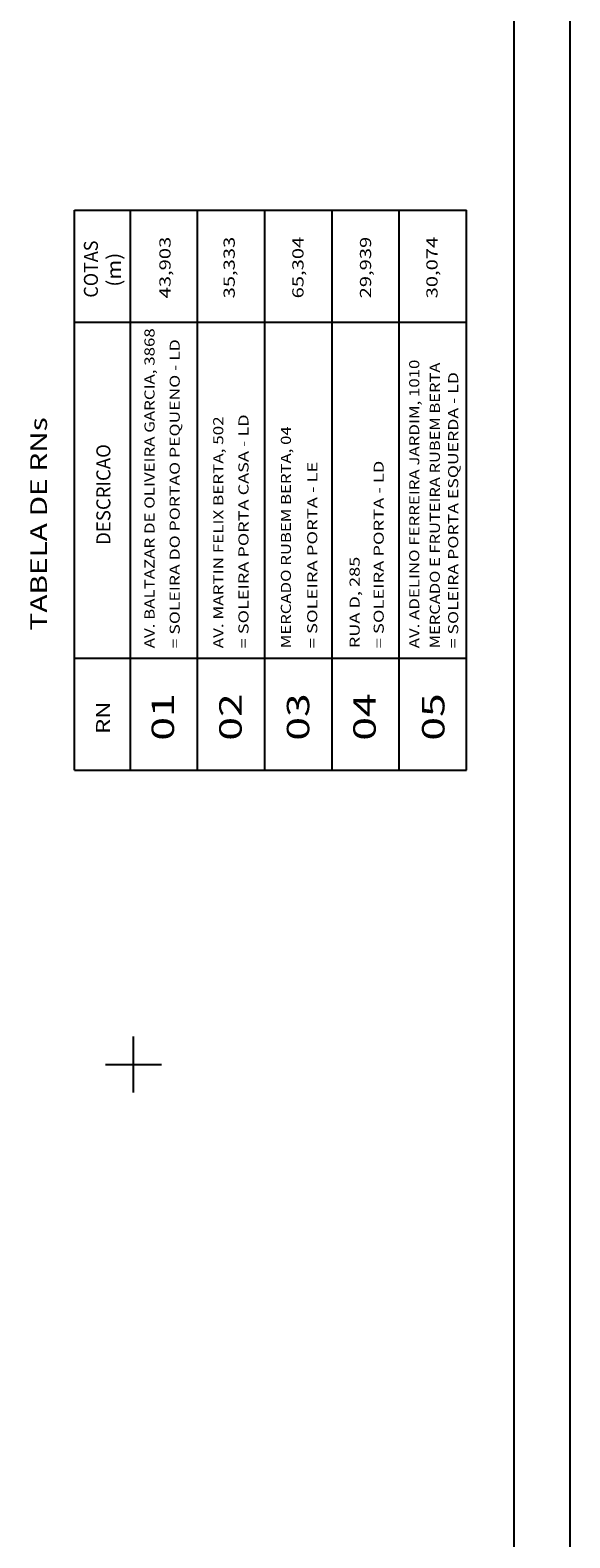
# Model space of a CAD drawing. Extents: x 189368 to 190556, y 1676729 to 1678411.
# Drawn here: x 190363 to 190556, y 1677031 to 1677569 of the extents above; entities that cross this region are included whole.
import ezdxf
from ezdxf.enums import TextEntityAlignment as Align

# ---------------------------------------------------------------- set-up
doc = ezdxf.new("R2010")
doc.units = 0
doc.header["$MEASUREMENT"] = 0
doc.linetypes.add('LIN0', pattern=[0])
doc.layers.add('MALHA', color=7, linetype='CONTINUOUS')
doc.layers.add('PRANCHA', color=7, linetype='LIN0')
doc.styles.add('ITALICC', font='italicc')
doc.styles.add('ROMANC', font='romanc')
doc.styles.add('ROMANS', font='romans')

msp = doc.modelspace()

# ---------------------------------------------------------------- linework, layer by layer
at = {"layer": 'MALHA', "color": 254, "linetype": 'LIN0'}
for p, q in [((190400, 1677190), (190400, 1677210)), ((190390, 1677200), (190410, 1677200))]:
    msp.add_line(p, q, dxfattribs=at)
at = {"layer": 'PRANCHA', "color": 254, "linetype": 'LIN0'}
for p, q in [((190555.8472, 1678411.1822), (190555.8472, 1676729.1822)), ((190422.9283, 1677305.1966), (190422.9283, 1677505.1966)), ((190446.9283, 1677305.1966), (190446.9283, 1677505.1966)), ((190470.9283, 1677305.1966), (190470.9283, 1677505.1966)), ((190494.9283, 1677305.1966), (190494.9283, 1677505.1966)), ((190378.9283, 1677465.1966), (190518.9283, 1677465.1966)), ((190378.9283, 1677345.1966), (190518.9283, 1677345.1966))]:
    msp.add_line(p, q, dxfattribs=at)
at = {"layer": 'PRANCHA', "color": 3, "linetype": 'LIN0'}
for p, q in [((190535.8472, 1678391.1822), (190535.8472, 1676779.1822)), ((190378.9283, 1677505.1966), (190518.9283, 1677505.1966)), ((190378.9283, 1677305.1966), (190378.9283, 1677505.1966)), ((190398.9283, 1677305.1966), (190398.9283, 1677505.1966)), ((190518.9283, 1677305.1966), (190518.9283, 1677505.1966)), ((190378.9283, 1677305.1966), (190518.9283, 1677305.1966))]:
    msp.add_line(p, q, dxfattribs=at)

# ---------------------------------------------------------------- texts
at = {"layer": 'PRANCHA', "color": 254}
for s, height, style, width, p, p2 in [('COTAS', 5, 'ROMANC', 0.865455, (190387.3341, 1677473.939), (190387.3341, 1677494.339)), ('43,903', 4, 'ROMANS', 1.079439, (190413.2973, 1677473.6869), (190413.2973, 1677495.6869)), ('35,333', 4, 'ROMANS', 1.079439, (190436.2098, 1677473.6869), (190436.2098, 1677495.6869)), ('65,304', 4, 'ROMANS', 1.069444, (190460.759, 1677473.6869), (190460.759, 1677495.6869)), ('29,939', 4, 'ROMANS', 1.089623, (190484.8991, 1677473.6869), (190484.8991, 1677495.6869)), ('30,074', 4, 'ROMANS', 1.069444, (190508.6299, 1677473.6869), (190508.6299, 1677495.6869)), ('(m)', 5, 'ROMANC', 0.898947, (190395.5466, 1677477.8098), (190395.5466, 1677490.0098)), ('AV. BALTAZAR DE OLIVEIRA GARCIA, 3868', 3.6, 'ROMANS', 1.002729, (190407.5691, 1677348.6869), (190407.5691, 1677462.998011)), ('= SOLEIRA DO PORTAO PEQUENO - LD', 3.6, 'ROMANS', 0.993827, (190416.5705, 1677348.6869), (190416.5705, 1677459.0869)), ('AV. ADELINO FERREIRA JARDIM, 1010', 3.6, 'ROMANS', 1.007507, (190502.0835, 1677348.6869), (190502.0835, 1677451.798011)), ('MERCADO E FRUTEIRA RUBEM BERTA', 3.6, 'ROMANS', 1.00381, (190509.4482, 1677348.6869), (190509.4482, 1677450.731344)), ('= SOLEIRA PORTA ESQUERDA - LD', 3.6, 'ROMANS', 0.997497, (190515.9947, 1677348.6869), (190515.9947, 1677447.353567)), ('AV. MARTIN FELIX BERTA, 502', 3.6, 'ROMANS', 1.000537, (190432.1183, 1677348.6869), (190432.1183, 1677431.531344)), ('= SOLEIRA PORTA CASA - LD', 3.6, 'ROMANS', 0.990665, (190441.1197, 1677348.6869), (190441.1197, 1677432.242456)), ('MERCADO RUBEM BERTA, 04', 3.6, 'ROMANS', 1.007666, (190456.2583, 1677348.6869), (190456.2583, 1677427.975789)), ('DESCRICAO', 5, 'ROMANC', 0.854237, (190391.7945, 1677385.6269), (190391.7945, 1677421.6269)), ('= SOLEIRA PORTA - LE', 3.6, 'ROMANS', 0.989539, (190465.6689, 1677348.6869), (190465.6689, 1677415.353567)), ('= SOLEIRA PORTA - LD', 3.6, 'ROMANS', 0.992292, (190489.3997, 1677348.6869), (190489.3997, 1677415.709122)), ('RUA D, 285', 3.6, 'ROMANS', 0.99903, (190480.8075, 1677348.6869), (190480.8075, 1677381.398011)), ('01', 8, 'ROMANS', 1.430108, (190414.5247, 1677315.6869), (190414.5247, 1677332.575789)), ('02', 8, 'ROMANS', 1.198198, (190438.6648, 1677315.6869), (190438.6648, 1677332.575789)), ('03', 8, 'ROMANS', 1.198198, (190462.8048, 1677315.6869), (190462.8048, 1677332.575789)), ('04', 8, 'ROMANS', 1.166667, (190486.5357, 1677315.6869), (190486.5357, 1677332.575789)), ('05', 8, 'ROMANS', 1.198198, (190511.0849, 1677315.6869), (190511.0849, 1677332.575789)), ('  RN', 5, 'ROMANC', 0.760941, (190391.6819, 1677314.2687), (190391.6819, 1677329.6687))]:
    msp.add_text(s, height=height, rotation=90, dxfattribs=dict(at, style=style, width=width)).set_placement(p, p2, align=Align.FIT)
at = {"layer": 'PRANCHA', "color": 1, "style": 'ITALICC', "width": 0.952}
msp.add_text('TABELA DE RNs', height=6, rotation=90, dxfattribs=at).set_placement((190369.1549, 1677355.0447), (190369.1549, 1677431.2047), align=Align.FIT)

doc.saveas('drawing.dxf')
